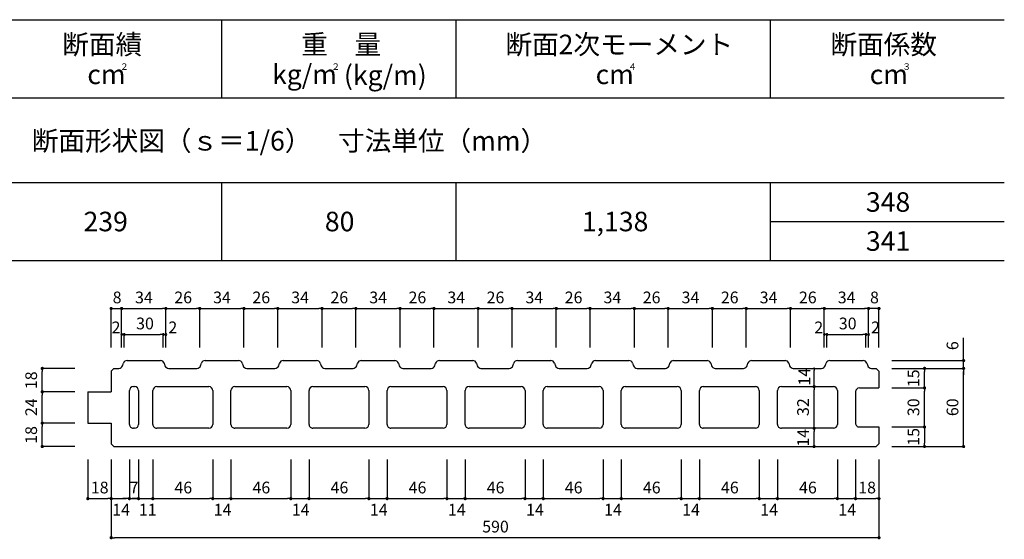
# Model space of a CAD drawing. Units: millimetres. Extents: x 1266 to 8075, y -5394 to 104.
# Drawn here: x 5908 to 6665, y -295 to 104 of the extents above; entities that cross this region are included whole.
import ezdxf

# ---------------------------------------------------------------- set-up
doc = ezdxf.new("R2010")
doc.units = ezdxf.units.MM
for name, color, linetype in [('KEIJO', 7, 'Continuous'), ('SUNPO', 7, 'Continuous'), ('WAKU', 7, 'Continuous')]:
    doc.layers.add(name, color=color, linetype=linetype)
doc.styles.add('スタイル1', font='HGSoeiKakugothicUB.ttf')

msp = doc.modelspace()

# ---------------------------------------------------------------- hatches: boundary and pattern name
at = {"layer": 'SUNPO'}
h = msp.add_hatch(color=256, dxfattribs=at)
edge = h.paths.add_edge_path()
edge.add_arc((5988.3, -137.62), 0.625, 180, 360)
edge.add_arc((5988.3, -137.62), 0.625, 0, 180)
edge = h.paths.add_edge_path()
edge.add_arc((5986.3, -137.62), 0.625, 0, 180)
edge.add_arc((5986.3, -137.62), 0.625, 180, 360)
h = msp.add_hatch(color=256, dxfattribs=at)
edge = h.paths.add_edge_path()
edge.add_arc((6020.3, -137.62), 0.625, 180, 360)
edge.add_arc((6020.3, -137.62), 0.625, 0, 180)
edge = h.paths.add_edge_path()
edge.add_arc((6018.3, -137.62), 0.625, 180, 360)
edge.add_arc((6018.3, -137.62), 0.625, 0, 180)
h = msp.add_hatch(color=256, dxfattribs=at)
edge = h.paths.add_edge_path()
edge.add_arc((6526.3, -137.62), 0.625, 180, 360)
edge.add_arc((6526.3, -137.62), 0.625, 0, 180)
h = msp.add_hatch(color=256, dxfattribs=at)
edge = h.paths.add_edge_path()
edge.add_arc((6528.3, -137.62), 0.625, 180, 360)
edge.add_arc((6528.3, -137.62), 0.625, 0, 180)
h = msp.add_hatch(color=256, dxfattribs=at)
edge = h.paths.add_edge_path()
edge.add_arc((6560.3, -137.62), 0.625, 180, 360)
edge.add_arc((6560.3, -137.62), 0.625, 0, 180)
edge = h.paths.add_edge_path()
edge.add_arc((6558.3, -137.62), 0.625, 180, 360)
edge.add_arc((6558.3, -137.62), 0.625, 0, 180)

# ---------------------------------------------------------------- linework, layer by layer
at = {"layer": 'KEIJO', "color": 5}
for p, q in [((5990.46, -157.62), (6016.14, -157.62)), ((6050.46, -157.62), (6076.14, -157.62)), ((6110.46, -157.62), (6136.14, -157.62)), ((6170.46, -157.62), (6196.14, -157.62)), ((6230.46, -157.62), (6256.14, -157.62)), ((6290.46, -157.62), (6316.14, -157.62)), ((6350.46, -157.62), (6376.14, -157.62)), ((6410.46, -157.62), (6436.14, -157.62)), ((6470.46, -157.62), (6496.14, -157.62)), ((6530.46, -157.62), (6556.14, -157.62)), ((5980.42, -163.62), (5978.3, -165.74)), ((5978.3, -165.74), (5978.3, -181.62)), ((5980.42, -163.62), (5984.14, -163.62)), ((5986.98, -161.57), (5987.62, -159.67)), ((6018.98, -159.67), (6019.62, -161.57)), ((6022.46, -163.62), (6044.14, -163.62)), ((6046.98, -161.57), (6047.62, -159.67)), ((6078.98, -159.67), (6079.62, -161.57)), ((6082.46, -163.62), (6104.14, -163.62)), ((6106.98, -161.57), (6107.62, -159.67)), ((6138.98, -159.67), (6139.62, -161.57)), ((6142.46, -163.62), (6164.14, -163.62)), ((6166.98, -161.57), (6167.62, -159.67)), ((6198.98, -159.67), (6199.62, -161.57)), ((6202.46, -163.62), (6224.14, -163.62)), ((6226.98, -161.57), (6227.62, -159.67)), ((6258.98, -159.67), (6259.62, -161.57)), ((6262.46, -163.62), (6284.14, -163.62)), ((6286.98, -161.57), (6287.62, -159.67)), ((6318.98, -159.67), (6319.62, -161.57)), ((6322.46, -163.62), (6344.14, -163.62)), ((6346.98, -161.57), (6347.62, -159.67)), ((6378.98, -159.67), (6379.62, -161.57)), ((6382.46, -163.62), (6404.14, -163.62)), ((6406.98, -161.57), (6407.62, -159.67)), ((6438.98, -159.67), (6439.62, -161.57)), ((6442.46, -163.62), (6464.14, -163.62)), ((6466.98, -161.57), (6467.62, -159.67)), ((6498.98, -159.67), (6499.62, -161.57)), ((6502.46, -163.62), (6524.14, -163.62)), ((6526.98, -161.57), (6527.62, -159.67)), ((6558.98, -159.67), (6559.62, -161.57)), ((6562.46, -163.62), (6566.18, -163.62)), ((6568.3, -165.74), (6566.18, -163.62)), ((6568.3, -165.74), (6568.3, -178.62)), ((5992.3, -206.62), (5992.3, -180.62)), ((5995.3, -177.62), (5996.3, -177.62)), ((5999.3, -180.62), (5999.3, -206.62)), ((6010.3, -206.62), (6010.3, -180.62)), ((6013.3, -177.62), (6053.3, -177.62)), ((6056.3, -180.62), (6056.3, -206.62)), ((6070.3, -206.62), (6070.3, -180.62)), ((6073.3, -177.62), (6113.3, -177.62)), ((6116.3, -180.62), (6116.3, -206.62)), ((6130.3, -206.62), (6130.3, -180.62)), ((6133.3, -177.62), (6173.3, -177.62)), ((6176.3, -180.62), (6176.3, -206.62)), ((6190.3, -206.62), (6190.3, -180.62)), ((6193.3, -177.62), (6233.3, -177.62)), ((6236.3, -180.62), (6236.3, -206.62)), ((6250.3, -206.62), (6250.3, -180.62)), ((6253.3, -177.62), (6293.3, -177.62)), ((6296.3, -180.62), (6296.3, -206.62)), ((6310.3, -206.62), (6310.3, -180.62)), ((6313.3, -177.62), (6353.3, -177.62)), ((6356.3, -180.62), (6356.3, -206.62)), ((6370.3, -206.62), (6370.3, -180.62)), ((6373.3, -177.62), (6413.3, -177.62)), ((6416.3, -180.62), (6416.3, -206.62)), ((6430.3, -206.62), (6430.3, -180.62)), ((6433.3, -177.62), (6473.3, -177.62)), ((6476.3, -180.62), (6476.3, -206.62)), ((6490.3, -206.62), (6490.3, -180.62)), ((6493.3, -177.62), (6533.3, -177.62)), ((6536.3, -180.62), (6536.3, -206.62)), ((6553.3, -178.62), (6568.3, -178.62)), ((5960.3, -181.62), (5960.3, -205.62)), ((5960.3, -181.62), (5978.3, -181.62)), ((6550.3, -181.62), (6550.3, -205.62)), ((5960.3, -205.62), (5978.3, -205.62)), ((5978.3, -205.62), (5978.3, -221.5)), ((5996.3, -209.62), (5995.3, -209.62)), ((6053.3, -209.62), (6013.3, -209.62)), ((6113.3, -209.62), (6073.3, -209.62)), ((6173.3, -209.62), (6133.3, -209.62)), ((6233.3, -209.62), (6193.3, -209.62)), ((6293.3, -209.62), (6253.3, -209.62)), ((6353.3, -209.62), (6313.3, -209.62)), ((6413.3, -209.62), (6373.3, -209.62)), ((6473.3, -209.62), (6433.3, -209.62)), ((6533.3, -209.62), (6493.3, -209.62)), ((6553.3, -208.62), (6568.3, -208.62)), ((6568.3, -208.62), (6568.3, -221.5)), ((5980.42, -223.62), (5978.3, -221.5)), ((5980.42, -223.62), (6566.18, -223.62)), ((6568.3, -221.5), (6566.18, -223.62))]:
    msp.add_line(p, q, dxfattribs=at)
for centre, start, end in [((5990.46, -160.62), 90, 161.56505), ((6016.14, -160.62), 18.43494, 90), ((6050.46, -160.62), 90, 161.56505), ((6076.14, -160.62), 18.43494, 90), ((6110.46, -160.62), 90, 161.56505), ((6136.14, -160.62), 18.43494, 90), ((6170.46, -160.62), 90, 161.56505), ((6196.14, -160.62), 18.43494, 90), ((6230.46, -160.62), 90, 161.56505), ((6256.14, -160.62), 18.43494, 90), ((6290.46, -160.62), 90, 161.56505), ((6316.14, -160.62), 18.43494, 90), ((6350.46, -160.62), 90, 161.56505), ((6376.14, -160.62), 18.43494, 90), ((6410.46, -160.62), 90, 161.56505), ((6436.14, -160.62), 18.43494, 90), ((6470.46, -160.62), 90, 161.56505), ((6496.14, -160.62), 18.43494, 90), ((6530.46, -160.62), 90, 161.56505), ((6556.14, -160.62), 18.43494, 90), ((5984.14, -160.62), 269.99998, 341.56505), ((6022.46, -160.62), 198.43494, 269.99998), ((6044.14, -160.62), 269.99998, 341.56505), ((6082.46, -160.62), 198.43494, 269.99998), ((6104.14, -160.62), 269.99998, 341.56505), ((6142.46, -160.62), 198.43494, 269.99998), ((6164.14, -160.62), 269.99998, 341.56505), ((6202.46, -160.62), 198.43494, 269.99998), ((6224.14, -160.62), 269.99998, 341.56505), ((6262.46, -160.62), 198.43494, 269.99998), ((6284.14, -160.62), 269.99998, 341.56505), ((6322.46, -160.62), 198.43494, 269.99998), ((6344.14, -160.62), 269.99998, 341.56505), ((6382.46, -160.62), 198.43494, 269.99998), ((6404.14, -160.62), 269.99998, 341.56505), ((6442.46, -160.62), 198.43494, 269.99998), ((6464.14, -160.62), 269.99998, 341.56505), ((6502.46, -160.62), 198.43494, 269.99998), ((6524.14, -160.62), 269.99998, 341.56505), ((6562.46, -160.62), 198.43494, 269.99998), ((5995.3, -180.62), 90, 180), ((5996.3, -180.62), 0, 90), ((6013.3, -180.62), 90, 180), ((6053.3, -180.62), 0, 90), ((6073.3, -180.62), 90, 180), ((6113.3, -180.62), 0, 90), ((6133.3, -180.62), 90, 180), ((6173.3, -180.62), 0, 90), ((6193.3, -180.62), 90, 180), ((6233.3, -180.62), 0, 90), ((6253.3, -180.62), 90, 180), ((6293.3, -180.62), 0, 90), ((6313.3, -180.62), 90, 180), ((6353.3, -180.62), 0, 90), ((6373.3, -180.62), 90, 180), ((6413.3, -180.62), 0, 90), ((6433.3, -180.62), 90, 180), ((6473.3, -180.62), 0, 90), ((6493.3, -180.62), 90, 180), ((6533.3, -180.62), 0, 90), ((6553.3, -181.62), 90, 180), ((5995.3, -206.62), 179.99998, 269.99998), ((5996.3, -206.62), 269.99998, 359.99998), ((6013.3, -206.62), 179.99998, 269.99998), ((6053.3, -206.62), 269.99998, 359.99998), ((6073.3, -206.62), 179.99998, 269.99998), ((6113.3, -206.62), 269.99998, 359.99998), ((6133.3, -206.62), 179.99998, 269.99998), ((6173.3, -206.62), 269.99998, 359.99998), ((6193.3, -206.62), 179.99998, 269.99998), ((6233.3, -206.62), 269.99998, 359.99998), ((6253.3, -206.62), 179.99998, 269.99998), ((6293.3, -206.62), 269.99998, 359.99998), ((6313.3, -206.62), 179.99998, 269.99998), ((6353.3, -206.62), 269.99998, 359.99998), ((6373.3, -206.62), 179.99998, 269.99998), ((6413.3, -206.62), 269.99998, 359.99998), ((6433.3, -206.62), 179.99998, 269.99998), ((6473.3, -206.62), 269.99998, 359.99998), ((6493.3, -206.62), 179.99998, 269.99998), ((6533.3, -206.62), 269.99998, 359.99998), ((6553.3, -205.62), 179.99998, 269.99998)]:
    msp.add_arc(centre, 3, start, end, dxfattribs=at)
at = {"layer": 'SUNPO'}
for p, q in [((5978.3, -147.62), (5978.3, -117.12)), ((5978.3, -117.62), (5986.3, -117.62)), ((5986.3, -147.62), (5986.3, -117.12)), ((5986.3, -147.62), (5986.3, -117.12)), ((5987.05, -117.62), (5987.8, -117.62)), ((5987.55, -117.62), (5988.8, -117.62)), ((5987.8, -117.62), (5989.3, -117.62)), ((5988.8, -117.62), (6017.8, -117.62)), ((6019.05, -117.62), (6017.8, -117.62)), ((6020.3, -147.62), (6020.3, -117.12)), ((6020.3, -147.62), (6020.3, -117.12)), ((6021.55, -117.62), (6022.8, -117.62)), ((6022.8, -117.62), (6043.8, -117.62)), ((6045.05, -117.62), (6043.8, -117.62)), ((6046.3, -147.62), (6046.3, -117.12)), ((6046.3, -147.62), (6046.3, -117.12)), ((6047.55, -117.62), (6048.8, -117.62)), ((6048.8, -117.62), (6077.8, -117.62)), ((6079.05, -117.62), (6077.8, -117.62)), ((6080.3, -147.62), (6080.3, -117.12)), ((6080.3, -147.62), (6080.3, -117.12)), ((6081.55, -117.62), (6082.8, -117.62)), ((6082.8, -117.62), (6103.8, -117.62)), ((6105.05, -117.62), (6103.8, -117.62)), ((6106.3, -147.62), (6106.3, -117.12)), ((6106.3, -147.62), (6106.3, -117.12)), ((6107.55, -117.62), (6108.8, -117.62)), ((6108.8, -117.62), (6137.8, -117.62)), ((6139.05, -117.62), (6137.8, -117.62)), ((6140.3, -147.62), (6140.3, -117.12)), ((6140.3, -147.62), (6140.3, -117.12)), ((6141.55, -117.62), (6142.8, -117.62)), ((6142.8, -117.62), (6163.8, -117.62)), ((6165.05, -117.62), (6163.8, -117.62)), ((6166.3, -147.62), (6166.3, -117.12)), ((6166.3, -147.62), (6166.3, -117.12)), ((6167.55, -117.62), (6168.8, -117.62)), ((6168.8, -117.62), (6197.8, -117.62)), ((6199.05, -117.62), (6197.8, -117.62)), ((6200.3, -147.62), (6200.3, -117.12)), ((6200.3, -147.62), (6200.3, -117.12)), ((6201.55, -117.62), (6202.8, -117.62)), ((6202.8, -117.62), (6223.8, -117.62)), ((6225.05, -117.62), (6223.8, -117.62)), ((6226.3, -147.62), (6226.3, -117.12)), ((6226.3, -147.62), (6226.3, -117.12)), ((6227.55, -117.62), (6228.8, -117.62)), ((6228.8, -117.62), (6257.8, -117.62)), ((6259.05, -117.62), (6257.8, -117.62)), ((6260.3, -147.62), (6260.3, -117.12)), ((6260.3, -147.62), (6260.3, -117.12)), ((6261.55, -117.62), (6262.8, -117.62)), ((6262.8, -117.62), (6283.8, -117.62)), ((6285.05, -117.62), (6283.8, -117.62)), ((6286.3, -147.62), (6286.3, -117.12)), ((6286.3, -147.62), (6286.3, -117.12)), ((6287.55, -117.62), (6288.8, -117.62)), ((6288.8, -117.62), (6317.8, -117.62)), ((6319.05, -117.62), (6317.8, -117.62)), ((6320.3, -147.62), (6320.3, -117.12)), ((6320.3, -147.62), (6320.3, -117.12)), ((6321.55, -117.62), (6322.8, -117.62)), ((6322.8, -117.62), (6343.8, -117.62)), ((6345.05, -117.62), (6343.8, -117.62)), ((6346.3, -147.62), (6346.3, -117.12)), ((6346.3, -147.62), (6346.3, -117.12)), ((6347.55, -117.62), (6348.8, -117.62)), ((6348.8, -117.62), (6377.8, -117.62)), ((6379.05, -117.62), (6377.8, -117.62)), ((6380.3, -147.62), (6380.3, -117.12)), ((6380.3, -147.62), (6380.3, -117.12)), ((6381.55, -117.62), (6382.8, -117.62)), ((6382.8, -117.62), (6403.8, -117.62)), ((6405.05, -117.62), (6403.8, -117.62)), ((6406.3, -147.62), (6406.3, -117.12)), ((6406.3, -147.62), (6406.3, -117.12)), ((6407.55, -117.62), (6408.8, -117.62)), ((6408.8, -117.62), (6437.8, -117.62)), ((6439.05, -117.62), (6437.8, -117.62)), ((6440.3, -147.62), (6440.3, -117.12)), ((6440.3, -147.62), (6440.3, -117.12)), ((6441.55, -117.62), (6442.8, -117.62)), ((6442.8, -117.62), (6463.8, -117.62)), ((6465.05, -117.62), (6463.8, -117.62)), ((6466.3, -147.62), (6466.3, -117.12)), ((6466.3, -147.62), (6466.3, -117.12)), ((6467.55, -117.62), (6468.8, -117.62)), ((6468.8, -117.62), (6497.8, -117.62)), ((6499.05, -117.62), (6497.8, -117.62)), ((6500.3, -147.62), (6500.3, -117.12)), ((6500.3, -147.62), (6500.3, -117.12)), ((6501.55, -117.62), (6502.8, -117.62)), ((6502.8, -117.62), (6523.8, -117.62)), ((6525.05, -117.62), (6523.8, -117.62)), ((6526.3, -147.62), (6526.3, -117.12)), ((6526.3, -147.62), (6526.3, -117.12)), ((6527.55, -117.62), (6528.8, -117.62)), ((6528.8, -117.62), (6557.8, -117.62)), ((6558.8, -117.62), (6557.3, -117.62)), ((6559.05, -117.62), (6557.8, -117.62)), ((6559.55, -117.62), (6558.8, -117.62)), ((6560.3, -147.62), (6560.3, -117.12)), ((6560.3, -147.62), (6560.3, -117.12)), ((6568.3, -117.62), (6560.3, -117.62)), ((6568.3, -147.62), (6568.3, -117.12)), ((5986.3, -147.62), (5986.3, -137.12)), ((5988.3, -137.62), (5986.3, -137.62)), ((5988.3, -147.62), (5988.3, -137.12)), ((5988.3, -147.62), (5988.3, -137.12)), ((5988.3, -137.62), (5990.8, -137.62)), ((5990.8, -137.62), (6015.8, -137.62)), ((6017.8, -137.62), (6015.8, -137.62)), ((6019.05, -137.62), (6017.8, -137.62)), ((6018.3, -147.62), (6018.3, -137.12)), ((6018.3, -147.62), (6018.3, -137.12)), ((6018.3, -137.62), (6020.3, -137.62)), ((6020.3, -147.62), (6020.3, -137.12)), ((6526.3, -147.62), (6526.3, -137.12)), ((6528.3, -137.62), (6526.3, -137.62)), ((6528.3, -147.62), (6528.3, -137.12)), ((6528.3, -137.62), (6530.8, -137.62)), ((6530.8, -137.62), (6555.8, -137.62)), ((6558.3, -137.62), (6555.8, -137.62)), ((6558.3, -147.62), (6558.3, -137.12)), ((6558.3, -137.62), (6560.3, -137.62)), ((6560.3, -147.62), (6560.3, -137.12)), ((6633.3, -155.12), (6633.3, -140.05)), ((6578.3, -157.62), (6633.8, -157.62)), ((6633.3, -156.37), (6633.3, -155.12)), ((6633.3, -163.62), (6633.3, -157.62)), ((5950.3, -163.62), (5924.8, -163.62)), ((5925.3, -164.87), (5925.3, -166.12)), ((5925.3, -179.12), (5925.3, -166.12)), ((6518.45, -164.37), (6518.45, -165.12)), ((6518.45, -176.12), (6518.45, -165.12)), ((6578.3, -163.62), (6633.8, -163.62)), ((6578.3, -163.62), (6633.8, -163.62)), ((6578.3, -163.62), (6603.8, -163.62)), ((6603.3, -164.87), (6603.3, -166.12)), ((6603.3, -176.12), (6603.3, -166.12)), ((6633.3, -164.87), (6633.3, -166.12)), ((6633.3, -164.87), (6633.3, -166.12)), ((6633.3, -166.12), (6633.3, -168.62)), ((6633.3, -221.12), (6633.3, -166.12)), ((5925.3, -180.37), (5925.3, -179.12)), ((6518.45, -176.87), (6518.45, -176.12)), ((6518.45, -178.87), (6518.45, -180.12)), ((6518.45, -207.12), (6518.45, -180.12)), ((6578.3, -178.62), (6603.8, -178.62)), ((6578.3, -178.62), (6603.8, -178.62)), ((6603.3, -177.37), (6603.3, -176.12)), ((6603.3, -179.87), (6603.3, -181.12)), ((6603.3, -206.12), (6603.3, -181.12)), ((5950.3, -181.62), (5924.8, -181.62)), ((5950.3, -181.62), (5924.8, -181.62)), ((5925.3, -182.87), (5925.3, -184.12)), ((5925.3, -203.12), (5925.3, -184.12)), ((5925.3, -204.37), (5925.3, -203.12)), ((5950.3, -205.62), (5924.8, -205.62)), ((5950.3, -205.62), (5924.8, -205.62)), ((5925.3, -206.87), (5925.3, -208.12)), ((5925.3, -221.12), (5925.3, -208.12)), ((6518.45, -208.37), (6518.45, -207.12)), ((6518.45, -210.87), (6518.45, -212.12)), ((6578.3, -208.62), (6603.8, -208.62)), ((6578.3, -208.62), (6603.8, -208.62)), ((6603.3, -207.37), (6603.3, -206.12)), ((6603.3, -209.87), (6603.3, -211.12)), ((6603.3, -211.12), (6603.3, -221.12)), ((6518.45, -221.12), (6518.45, -212.12)), ((5950.3, -223.62), (5924.8, -223.62)), ((5925.3, -222.37), (5925.3, -221.12)), ((6518.45, -222.37), (6518.45, -221.12)), ((6578.3, -223.62), (6633.8, -223.62)), ((6578.3, -223.62), (6603.8, -223.62)), ((6603.3, -222.37), (6603.3, -221.12)), ((6633.3, -222.37), (6633.3, -221.12)), ((5960.3, -233.62), (5960.3, -264.12)), ((5978.3, -233.62), (5978.3, -264.12)), ((5978.3, -233.62), (5978.3, -294.12)), ((5978.3, -233.62), (5978.3, -264.12)), ((5992.3, -233.62), (5992.3, -264.12)), ((5992.3, -233.62), (5992.3, -264.12)), ((5999.3, -233.62), (5999.3, -264.12)), ((5999.3, -233.62), (5999.3, -264.12)), ((6010.3, -233.62), (6010.3, -264.12)), ((6010.3, -233.62), (6010.3, -264.12)), ((6056.3, -233.62), (6056.3, -264.12)), ((6056.3, -233.62), (6056.3, -264.12)), ((6070.3, -233.62), (6070.3, -264.12)), ((6070.3, -233.62), (6070.3, -264.12)), ((6116.3, -233.62), (6116.3, -264.12)), ((6116.3, -233.62), (6116.3, -264.12)), ((6130.3, -233.62), (6130.3, -264.12)), ((6130.3, -233.62), (6130.3, -264.12)), ((6176.3, -233.62), (6176.3, -264.12)), ((6176.3, -233.62), (6176.3, -264.12)), ((6190.3, -233.62), (6190.3, -264.12)), ((6190.3, -233.62), (6190.3, -264.12)), ((6236.3, -233.62), (6236.3, -264.12)), ((6236.3, -233.62), (6236.3, -264.12)), ((6250.3, -233.62), (6250.3, -264.12)), ((6250.3, -233.62), (6250.3, -264.12)), ((6296.3, -233.62), (6296.3, -264.12)), ((6296.3, -233.62), (6296.3, -264.12)), ((6310.3, -233.62), (6310.3, -264.12)), ((6310.3, -233.62), (6310.3, -264.12)), ((6356.3, -233.62), (6356.3, -264.12)), ((6356.3, -233.62), (6356.3, -264.12)), ((6370.3, -233.62), (6370.3, -264.12)), ((6370.3, -233.62), (6370.3, -264.12)), ((6416.3, -233.62), (6416.3, -264.12)), ((6416.3, -233.62), (6416.3, -264.12)), ((6430.3, -233.62), (6430.3, -264.12)), ((6430.3, -233.62), (6430.3, -264.12)), ((6476.3, -233.62), (6476.3, -264.12)), ((6476.3, -233.62), (6476.3, -264.12)), ((6490.3, -233.62), (6490.3, -264.12)), ((6490.3, -233.62), (6490.3, -264.12)), ((6536.3, -233.62), (6536.3, -264.12)), ((6536.3, -233.62), (6536.3, -264.12)), ((6550.3, -233.62), (6550.3, -264.12)), ((6550.3, -233.62), (6550.3, -264.12)), ((6568.3, -233.62), (6568.3, -294.12)), ((6568.3, -233.62), (6568.3, -264.12)), ((5959.55, -263.62), (5960.8, -263.62)), ((5960.8, -263.62), (5975.8, -263.62)), ((5977.05, -263.62), (5975.8, -263.62)), ((5979.55, -263.62), (5980.8, -263.62)), ((5980.8, -263.62), (5989.8, -263.62)), ((5989.8, -263.62), (5987.3, -263.62)), ((5991.05, -263.62), (5989.8, -263.62)), ((5991.05, -263.62), (5989.8, -263.62)), ((5992.3, -263.62), (5999.3, -263.62)), ((5996.8, -263.62), (5994.3, -263.62)), ((5998.05, -263.62), (5996.8, -263.62)), ((5999.3, -263.62), (6010.3, -263.62)), ((6000.55, -263.62), (6001.8, -263.62)), ((6001.8, -263.62), (6004.3, -263.62)), ((6011.55, -263.62), (6012.8, -263.62)), ((6011.55, -263.62), (6012.8, -263.62)), ((6012.8, -263.62), (6015.3, -263.62)), ((6012.8, -263.62), (6053.8, -263.62)), ((6055.05, -263.62), (6053.8, -263.62)), ((6057.05, -263.62), (6057.8, -263.62)), ((6057.8, -263.62), (6068.8, -263.62)), ((6069.55, -263.62), (6068.8, -263.62)), ((6071.55, -263.62), (6072.8, -263.62)), ((6072.8, -263.62), (6113.8, -263.62)), ((6115.05, -263.62), (6113.8, -263.62)), ((6117.05, -263.62), (6117.8, -263.62)), ((6117.8, -263.62), (6128.8, -263.62)), ((6129.55, -263.62), (6128.8, -263.62)), ((6131.55, -263.62), (6132.8, -263.62)), ((6132.8, -263.62), (6173.8, -263.62)), ((6175.05, -263.62), (6173.8, -263.62)), ((6177.05, -263.62), (6177.8, -263.62)), ((6177.8, -263.62), (6188.8, -263.62)), ((6189.55, -263.62), (6188.8, -263.62)), ((6191.55, -263.62), (6192.8, -263.62)), ((6192.8, -263.62), (6233.8, -263.62)), ((6235.05, -263.62), (6233.8, -263.62)), ((6237.05, -263.62), (6237.8, -263.62)), ((6237.8, -263.62), (6248.8, -263.62)), ((6249.55, -263.62), (6248.8, -263.62)), ((6251.55, -263.62), (6252.8, -263.62)), ((6252.8, -263.62), (6293.8, -263.62)), ((6295.05, -263.62), (6293.8, -263.62)), ((6297.05, -263.62), (6297.8, -263.62)), ((6297.8, -263.62), (6308.8, -263.62)), ((6309.55, -263.62), (6308.8, -263.62)), ((6311.55, -263.62), (6312.8, -263.62)), ((6312.8, -263.62), (6353.8, -263.62)), ((6355.05, -263.62), (6353.8, -263.62)), ((6357.05, -263.62), (6357.8, -263.62)), ((6357.8, -263.62), (6368.8, -263.62)), ((6369.55, -263.62), (6368.8, -263.62)), ((6371.55, -263.62), (6372.8, -263.62)), ((6372.8, -263.62), (6413.8, -263.62)), ((6415.05, -263.62), (6413.8, -263.62)), ((6417.05, -263.62), (6417.8, -263.62)), ((6417.8, -263.62), (6428.8, -263.62)), ((6429.55, -263.62), (6428.8, -263.62)), ((6431.55, -263.62), (6432.8, -263.62)), ((6432.8, -263.62), (6473.8, -263.62)), ((6475.05, -263.62), (6473.8, -263.62)), ((6477.05, -263.62), (6477.8, -263.62)), ((6477.8, -263.62), (6488.8, -263.62)), ((6489.55, -263.62), (6488.8, -263.62)), ((6491.55, -263.62), (6492.8, -263.62)), ((6492.8, -263.62), (6533.8, -263.62)), ((6535.05, -263.62), (6533.8, -263.62)), ((6537.05, -263.62), (6537.8, -263.62)), ((6537.8, -263.62), (6548.8, -263.62)), ((6549.55, -263.62), (6548.8, -263.62)), ((6551.55, -263.62), (6552.8, -263.62)), ((6552.8, -263.62), (6565.8, -263.62)), ((6567.05, -263.62), (6565.8, -263.62)), ((5979.55, -293.62), (5980.8, -293.62)), ((6565.8, -293.62), (5980.8, -293.62)), ((6567.05, -293.62), (6565.8, -293.62))]:
    msp.add_line(p, q, dxfattribs=at)
at = {"layer": 'SUNPO', "const_width": 1.25}
for points in [[(5978.92, -117.62, 1), (5977.67, -117.62, 1)], [(5986.92, -117.62, 1), (5985.67, -117.62, 1)], [(6020.92, -117.62, 1), (6019.67, -117.62, 1)], [(6019.67, -117.62, 1), (6020.92, -117.62, 1)], [(6046.92, -117.62, 1), (6045.67, -117.62, 1)], [(6045.67, -117.62, 1), (6046.92, -117.62, 1)], [(6080.92, -117.62, 1), (6079.67, -117.62, 1)], [(6079.67, -117.62, 1), (6080.92, -117.62, 1)], [(6106.92, -117.62, 1), (6105.67, -117.62, 1)], [(6105.67, -117.62, 1), (6106.92, -117.62, 1)], [(6140.92, -117.62, 1), (6139.67, -117.62, 1)], [(6139.67, -117.62, 1), (6140.92, -117.62, 1)], [(6166.92, -117.62, 1), (6165.67, -117.62, 1)], [(6165.67, -117.62, 1), (6166.92, -117.62, 1)], [(6200.92, -117.62, 1), (6199.67, -117.62, 1)], [(6199.67, -117.62, 1), (6200.92, -117.62, 1)], [(6226.92, -117.62, 1), (6225.67, -117.62, 1)], [(6225.67, -117.62, 1), (6226.92, -117.62, 1)], [(6260.92, -117.62, 1), (6259.67, -117.62, 1)], [(6259.67, -117.62, 1), (6260.92, -117.62, 1)], [(6286.92, -117.62, 1), (6285.67, -117.62, 1)], [(6285.67, -117.62, 1), (6286.92, -117.62, 1)], [(6320.92, -117.62, 1), (6319.67, -117.62, 1)], [(6319.67, -117.62, 1), (6320.92, -117.62, 1)], [(6346.92, -117.62, 1), (6345.67, -117.62, 1)], [(6345.67, -117.62, 1), (6346.92, -117.62, 1)], [(6380.92, -117.62, 1), (6379.67, -117.62, 1)], [(6379.67, -117.62, 1), (6380.92, -117.62, 1)], [(6406.92, -117.62, 1), (6405.67, -117.62, 1)], [(6405.67, -117.62, 1), (6406.92, -117.62, 1)], [(6440.92, -117.62, 1), (6439.67, -117.62, 1)], [(6439.67, -117.62, 1), (6440.92, -117.62, 1)], [(6466.92, -117.62, 1), (6465.67, -117.62, 1)], [(6465.67, -117.62, 1), (6466.92, -117.62, 1)], [(6500.92, -117.62, 1), (6499.67, -117.62, 1)], [(6499.67, -117.62, 1), (6500.92, -117.62, 1)], [(6526.92, -117.62, 1), (6525.67, -117.62, 1)], [(6525.67, -117.62, 1), (6526.92, -117.62, 1)], [(6559.67, -117.62, 1), (6560.92, -117.62, 1)], [(6567.67, -117.62, 1), (6568.92, -117.62, 1)], [(6633.3, -157, 1), (6633.3, -158.25, 1)], [(5925.3, -164.25, 1), (5925.3, -163, 1)], [(6603.3, -164.25, 1), (6603.3, -163, 1)], [(6633.3, -164.25, 1), (6633.3, -163, 1)], [(6633.3, -164.25, 1), (6633.3, -163, 1)], [(5925.3, -181, 1), (5925.3, -182.25, 1)], [(5925.3, -182.25, 1), (5925.3, -181, 1)], [(6518.45, -178.25, 1), (6518.45, -177, 1)], [(6603.3, -178, 1), (6603.3, -179.25, 1)], [(6603.3, -179.25, 1), (6603.3, -178, 1)], [(5925.3, -205, 1), (5925.3, -206.25, 1)], [(5925.3, -206.25, 1), (5925.3, -205, 1)], [(6518.45, -209, 1), (6518.45, -210.25, 1)], [(6518.45, -210.25, 1), (6518.45, -209, 1)], [(6603.3, -208, 1), (6603.3, -209.25, 1)], [(6603.3, -209.25, 1), (6603.3, -208, 1)], [(5925.3, -223, 1), (5925.3, -224.25, 1)], [(6518.45, -223, 1), (6518.45, -224.25, 1)], [(6603.3, -223, 1), (6603.3, -224.25, 1)], [(6633.3, -223, 1), (6633.3, -224.25, 1)], [(5960.92, -263.62, 1), (5959.67, -263.62, 1)], [(5977.67, -263.62, 1), (5978.92, -263.62, 1)], [(5991.67, -263.62, 1), (5992.92, -263.62, 1)], [(5999.92, -263.62, 1), (5998.67, -263.62, 1)], [(6010.92, -263.62, 1), (6009.67, -263.62, 1)], [(6055.67, -263.62, 1), (6056.92, -263.62, 1)], [(6070.92, -263.62, 1), (6069.67, -263.62, 1)], [(6115.67, -263.62, 1), (6116.92, -263.62, 1)], [(6130.92, -263.62, 1), (6129.67, -263.62, 1)], [(6175.67, -263.62, 1), (6176.92, -263.62, 1)], [(6190.92, -263.62, 1), (6189.67, -263.62, 1)], [(6235.67, -263.62, 1), (6236.92, -263.62, 1)], [(6250.92, -263.62, 1), (6249.67, -263.62, 1)], [(6295.67, -263.62, 1), (6296.92, -263.62, 1)], [(6310.92, -263.62, 1), (6309.67, -263.62, 1)], [(6355.67, -263.62, 1), (6356.92, -263.62, 1)], [(6370.92, -263.62, 1), (6369.67, -263.62, 1)], [(6415.67, -263.62, 1), (6416.92, -263.62, 1)], [(6430.92, -263.62, 1), (6429.67, -263.62, 1)], [(6475.67, -263.62, 1), (6476.92, -263.62, 1)], [(6490.92, -263.62, 1), (6489.67, -263.62, 1)], [(6535.67, -263.62, 1), (6536.92, -263.62, 1)], [(6550.92, -263.62, 1), (6549.67, -263.62, 1)], [(6567.67, -263.62, 1), (6568.92, -263.62, 1)], [(5978.92, -293.62, 1), (5977.67, -293.62, 1)], [(6567.67, -293.62, 1), (6568.92, -293.62, 1)]]:
    msp.add_lwpolyline(points, format="xyb", close=True, dxfattribs=at)
at = {"layer": 'SUNPO'}
for centre, radius, start, end in [((5978.3, -117.62), 0.625, 0, 180), ((5978.3, -117.62), 0.625, 180, 0), ((5986.3, -117.62), 0.375, 0, 180), ((5986.3, -117.62), 0.375, 180, 0), ((6560.3, -117.62), 0.375, 0, 180), ((6560.3, -117.62), 0.375, 180, 0), ((6568.3, -117.62), 0.625, 0, 180), ((6568.3, -117.62), 0.625, 180, 0), ((5986.3, -137.62), 0.625, 0, 180), ((5986.3, -137.62), 0.625, 180, 0), ((5988.3, -137.62), 0.625, 0, 180), ((5988.3, -137.62), 0.625, 180, 0), ((6018.3, -137.62), 0.625, 0, 180), ((6018.3, -137.62), 0.625, 180, 0), ((6020.3, -137.62), 0.625, 0, 180), ((6020.3, -137.62), 0.625, 180, 0), ((6526.3, -137.62), 0.625, 0, 180), ((6526.3, -137.62), 0.625, 180, 0), ((6528.3, -137.62), 0.625, 0, 180), ((6528.3, -137.62), 0.625, 180, 0), ((6558.3, -137.62), 0.625, 0, 180), ((6558.3, -137.62), 0.625, 180, 0), ((6560.3, -137.62), 0.625, 0, 180), ((6560.3, -137.62), 0.625, 180, 0), ((6518.45, -163.62), 0.375, 90, 270), ((6518.45, -163.62), 0.375, 270, 90), ((6518.45, -177.62), 0.375, 90, 270), ((6518.45, -177.62), 0.375, 270, 90), ((5978.3, -263.62), 0.625, 0, 180), ((5978.3, -263.62), 0.625, 180, 0), ((5992.3, -263.62), 0.625, 0, 180), ((5992.3, -263.62), 0.625, 180, 0), ((5999.3, -263.62), 0.625, 0, 180), ((5999.3, -263.62), 0.625, 180, 0), ((6010.3, -263.62), 0.625, 0, 180), ((6010.3, -263.62), 0.625, 180, 0), ((6056.3, -263.62), 0.375, 0, 180), ((6056.3, -263.62), 0.375, 180, 0), ((6070.3, -263.62), 0.375, 0, 180), ((6070.3, -263.62), 0.375, 180, 0), ((6116.3, -263.62), 0.375, 0, 180), ((6116.3, -263.62), 0.375, 180, 0), ((6130.3, -263.62), 0.375, 0, 180), ((6130.3, -263.62), 0.375, 180, 0), ((6176.3, -263.62), 0.375, 0, 180), ((6176.3, -263.62), 0.375, 180, 0), ((6190.3, -263.62), 0.375, 0, 180), ((6190.3, -263.62), 0.375, 180, 0), ((6236.3, -263.62), 0.375, 0, 180), ((6236.3, -263.62), 0.375, 180, 0), ((6250.3, -263.62), 0.375, 0, 180), ((6250.3, -263.62), 0.375, 180, 0), ((6296.3, -263.62), 0.375, 0, 180), ((6296.3, -263.62), 0.375, 180, 0), ((6310.3, -263.62), 0.375, 0, 180), ((6310.3, -263.62), 0.375, 180, 0), ((6356.3, -263.62), 0.375, 0, 180), ((6356.3, -263.62), 0.375, 180, 0), ((6370.3, -263.62), 0.375, 0, 180), ((6370.3, -263.62), 0.375, 180, 0), ((6416.3, -263.62), 0.375, 0, 180), ((6416.3, -263.62), 0.375, 180, 0), ((6430.3, -263.62), 0.375, 0, 180), ((6430.3, -263.62), 0.375, 180, 0), ((6476.3, -263.62), 0.375, 0, 180), ((6476.3, -263.62), 0.375, 180, 0), ((6490.3, -263.62), 0.375, 0, 180), ((6490.3, -263.62), 0.375, 180, 0), ((6536.3, -263.62), 0.375, 0, 180), ((6536.3, -263.62), 0.375, 180, 0), ((6550.3, -263.62), 0.375, 0, 180), ((6550.3, -263.62), 0.375, 180, 0)]:
    msp.add_arc(centre, radius, start, end, dxfattribs=at)
at = {"layer": 'WAKU'}
for p, q in [((5523.38, 104.18), (6664.61, 104.18)), ((6063.38, 44.18), (6063.38, 104.18)), ((6243.38, 44.18), (6243.38, 104.18)), ((6484.61, 104.18), (6484.61, 44.18)), ((5523.38, 44.18), (6664.61, 44.18)), ((5523.38, -20.82), (6664.61, -20.82)), ((6063.38, -80.82), (6063.38, -20.82)), ((6243.38, -80.82), (6243.38, -20.82)), ((6484.61, -20.82), (6484.61, -80.82)), ((6484.61, -50.82), (6664.61, -50.82)), ((5523.38, -80.82), (6664.61, -80.82))]:
    msp.add_line(p, q, dxfattribs=at)

# ---------------------------------------------------------------- texts
at = {"layer": 'SUNPO'}
for s, p in [('8', (5979.42, -113.62)), ('34', (5996.62, -113.62)), ('26', (6026.78, -113.62)), ('34', (6056.62, -113.62)), ('26', (6086.78, -113.62)), ('34', (6116.62, -113.62)), ('26', (6146.78, -113.62)), ('34', (6176.62, -113.62)), ('26', (6206.78, -113.62)), ('34', (6236.62, -113.62)), ('26', (6266.78, -113.62)), ('34', (6296.62, -113.62)), ('26', (6326.78, -113.62)), ('34', (6356.62, -113.62)), ('26', (6386.78, -113.62)), ('34', (6416.62, -113.62)), ('26', (6446.78, -113.62)), ('34', (6476.62, -113.62)), ('26', (6506.78, -113.62)), ('34', (6536.62, -113.62)), ('8', (6561.42, -113.62)), ('2', (5978.61, -136.62)), ('30', (5997.43, -133.62)), ('2', (6022.23, -136.62)), ('2', (6518.61, -136.62)), ('30', (6537.43, -133.62)), ('2', (6562.23, -136.62)), ('18', (5962.65, -259.62)), ('7', (5992.5, -259.62)), ('46', (6026.88, -259.62)), ('46', (6086.88, -259.62)), ('46', (6146.88, -259.62)), ('46', (6206.88, -259.62)), ('46', (6266.88, -259.62)), ('46', (6326.88, -259.62)), ('46', (6386.88, -259.62)), ('46', (6446.88, -259.62)), ('46', (6506.88, -259.62)), ('18', (6552.37, -259.62)), ('14', (5979.08, -276.62)), ('11', (5999.52, -276.62)), ('14', (6057.08, -276.62)), ('14', (6117.08, -276.62)), ('14', (6177.08, -276.62)), ('14', (6237.08, -276.62)), ('14', (6297.08, -276.62)), ('14', (6357.08, -276.62)), ('14', (6417.08, -276.62)), ('14', (6477.08, -276.62)), ('14', (6537.08, -276.62)), ('590', (6263.38, -289.62))]:
    msp.add_text(s, height=9, dxfattribs=at).set_placement(p)
for s, p in [('6', (6629.3, -149.61)), ('14', (6515.45, -176.83)), ('15', (6599.3, -178.02)), ('18', (5921.3, -179.55)), ('24', (5921.3, -200.29)), ('32', (6514.45, -200.17)), ('30', (6599.3, -200.27)), ('60', (6629.3, -200.29)), ('18', (5921.3, -221.55)), ('14', (6514.45, -223.65)), ('15', (6599.3, -223.02))]:
    msp.add_text(s, height=9, rotation=90, dxfattribs=at).set_placement(p)
at = {"layer": 'WAKU'}
for s, p in [('断面績', (5940.66, 77.68)), ('重\u3000量', (6124.32, 77.68)), ('断面2次モーメント', (6281.2, 77.68)), ('断面係数', (6530.97, 77.68)), ('kg/m', (6101.91, 54.68)), ('(kg/m)', (6157.12, 54.07)), ('cm', (5959.92, 54.68)), ('cm', (6350.53, 54.68)), ('cm', (6561.15, 54.68)), ('断面形状図（ｓ＝1/6）\u3000寸法単位（mm）', (5917.24, 3.68)), ('348', (6558.25, -43.32)), ('239', (5957.02, -58.32)), ('80', (6142.47, -58.32)), ('1,138', (6339.96, -58.32)), ('341', (6558.25, -73.32))]:
    msp.add_text(s, height=15, dxfattribs=at).set_placement(p)
at = {"layer": 'WAKU', "style": 'スタイル1'}
for s, p in [('２', (5984.92, 65.68)), ('２', (6147.41, 65.68)), ('４', (6375.53, 65.68)), ('３', (6586.15, 65.68))]:
    msp.add_text(s, height=5, dxfattribs=at).set_placement(p)

doc.saveas('drawing.dxf')
